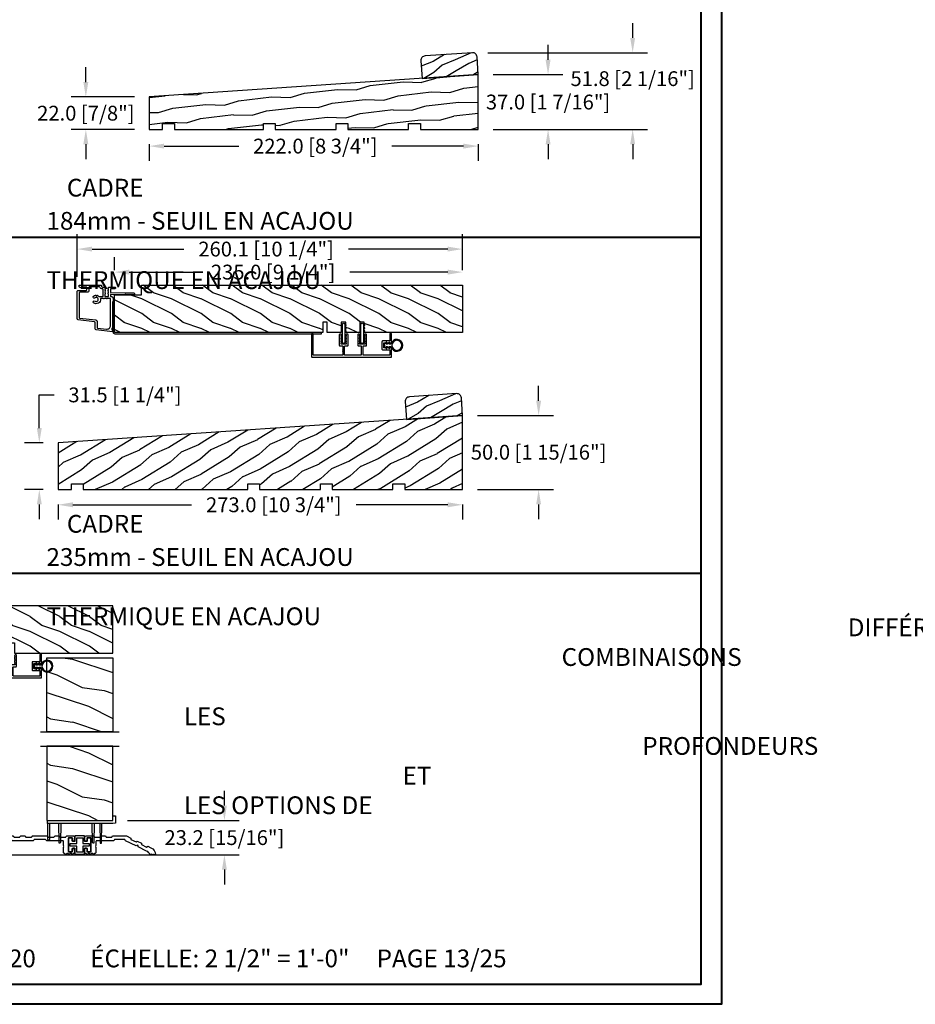
# Model space of a CAD drawing. Units: millimetres. Extents: x 986 to 32820, y -2000 to 1288.
# Drawn here: x 15737 to 16341, y -2000 to -1336 of the extents above; entities that cross this region are included whole.
import ezdxf

# ---------------------------------------------------------------- set-up
doc = ezdxf.new("R2010")
doc.units = ezdxf.units.MM
doc.header["$MEASUREMENT"] = 0
doc.header["$PDMODE"] = 3
doc.linetypes.add('HIDDEN', pattern=[0.375, 0.25, -0.125])
for name, color, linetype in [('BOIS', 4, 'Continuous'), ('Dimensions-Cotes', 7, 'Continuous'), ('HATCH', 1, 'Continuous'), ('Text French-Texte Français', 7, 'Continuous')]:
    doc.layers.add(name, color=color, linetype=linetype)
doc.styles.add('Century-10', font='GOTHIC.TTF', dxfattribs={"height": 10})
doc.styles.add('Century-12', font='GOTHIC.TTF', dxfattribs={"height": 12})
doc.styles.get("Standard").update_dxf_attribs({"font": 'arial.ttf', "height": 40})
doc.linetypes.add('Amzigzag', pattern='A,0.0001,[136,genltshp.shx,S=0.04,R=0,X=0,Y=0],-11', length=11.0001)
doc.dimstyles.new('1-1', dxfattribs={"dimtxt": 10, "dimasz": 10, "dimexe": 10, "dimexo": 10, "dimgap": 10, "dimtad": 0, "dimtih": 1, "dimtoh": 1, "dimdec": 1, "dimzin": 0, "dimdsep": 46, "dimtxsty": 'Century-10', "dimcen": 0, "dimadec": 1, "dimazin": 0, "dimtfac": 1, "dimtdec": 1, "dimtofl": 0, "dimtmove": 0, "dimatfit": 3, "dimfxl": 0, "dimtolj": 1, "dimtzin": 0, "dimarcsym": 0})

# ---------------------------------------------------------------- blocks, each defined once
blk = doc.blocks.new('PB-041')
h = blk.add_hatch()
h.set_pattern_fill('WOOD1', color=1, scale=20, angle=160, style=0, pattern_type=2)
h.set_pattern_definition([(16.8699, (-875.4577, -106.8002), (-70.062362, -17.0665), [10, -90]), (6.5651, (-884.682, -97.058), (25.63425, 11.95348), [22.3607, -22.3607]), (358.4349, (-881.262, -87.661), (44.428105, 5.113014), [12.6491, -50.59644])])
h.paths.add_polyline_path([(-222, 0), (-213, 0), (-213, 4), (-205, 4), (-205, 0), (-145, 0), (-145, 4), (-137, 4), (-137, 0), (-96, 0), (-96, 4), (-88, 4), (-88, 0), (-47, 0), (-47, 4), (-39, 4), (-39, 0), (0, 0), (0, 37), (-222, 21.97)])
at = {"color": 4}
blk.add_lwpolyline([(-222, 0), (-213, 0), (-213, 4), (-205, 4), (-205, 0), (-145, 0), (-145, 4), (-137, 4), (-137, 0), (-96, 0), (-96, 4), (-88, 4), (-88, 0), (-47, 0), (-47, 4), (-39, 4), (-39, 0), (0, 0), (0, 37), (-222, 21.97)], close=True, dxfattribs=at)
blk = doc.blocks.new('PB-176')
h = blk.add_hatch()
h.set_pattern_fill('WOOD1', color=1, scale=20, angle=5, pattern_type=2)
h.set_pattern_definition([(221.8699, (-854.8733, -57.1214), (56.28545, 45.077135), [10, -90]), (211.5651, (-842.396, -62.053), (-18.18076, -21.66703), [22.3607, -22.3607]), (203.4349, (-841.5245, -72.0146), (-38.104685, -23.410093), [12.6491, -50.59644])])
h.paths.add_polyline_path([(-273, 31.52), (-273, 0), (-264, 0), (-264, 4), (-256, 4), (-256, 0), (-145, 0), (-145, 4), (-137, 4), (-137, 0), (-96, 0), (-96, 4), (-88, 4), (-88, 0), (-47, 0), (-47, 4), (-39, 4), (-39, 0), (0, 0), (0, 13), (0, 50)])
at = {"color": 4}
blk.add_lwpolyline([(-137, 0), (-96, 0), (-96, 4), (-88, 4), (-88, 0), (-47, 0), (-47, 4), (-39, 4), (-39, 0), (0, 0), (0, 13), (0, 50), (-273, 31.52), (-273, 0), (-273, 0), (-264, 0), (-264, 4), (-256, 4), (-256, 0), (-145, 0), (-145, 4), (-137, 4)], close=True, dxfattribs=at)
blk = doc.blocks.new('PA-055')
at = {"color": 2}
blk.add_lwpolyline([(0, 3.64, 0.414214), (-0.51, 4.14), (-1.29, 4.14, 0.414214), (-1.8, 3.64), (-1.8, 2.07, -0.414214), (-2.05, 1.83), (-4.12, 1.83, -0.414214), (-4.36, 2.07), (-4.36, 10.49, -0.414214), (-4.12, 10.74), (-2.05, 10.74, -0.414214), (-1.8, 10.49), (-1.8, 8.93, 0.414214), (-1.29, 8.42), (-0.51, 8.42, 0.414214), (0, 8.93), (0, 12.28), (6.4, 12.28), (6.4, 8.93, 0.414214), (6.91, 8.42), (7.69, 8.42, 0.414214), (8.2, 8.93), (8.2, 10.49, -0.414214), (8.45, 10.74), (10.52, 10.74, -0.414214), (10.76, 10.49), (10.76, 2.07, -0.414214), (10.52, 1.83), (8.45, 1.83, -0.414214), (8.2, 2.07), (8.2, 3.64, 0.414214), (7.69, 4.14), (6.91, 4.14, 0.414214), (6.4, 3.64), (6.4, 0), (0, 0)], format="xyb", close=True, dxfattribs=at)
blk.add_lwpolyline([(1.21, 7.21), (-3.15, 7.21), (-3.15, 5.35), (1.21, 5.35), (1.21, 1.21), (5.19, 1.21), (5.19, 5.35), (9.55, 5.35), (9.55, 7.21), (5.19, 7.21), (5.19, 11.07), (1.21, 11.07)], close=True, dxfattribs=at)
blk = doc.blocks.new('PB-081')
at = {"color": 181}
blk.add_lwpolyline([(1.03, 2.78, -0.414214), (1.28, 2.53), (1.28, 0.97, 0.414214), (1.78, 0.47), (3.83, 0.47, 0.414214), (4.34, 0.97), (4.34, 9.33, 0.414214), (3.83, 9.84), (1.78, 9.84, 0.414214), (1.28, 9.33), (1.28, 7.78, -0.414214), (1.03, 7.53), (0.25, 7.53, -0.414214), (0, 7.78), (0, 10.34, -0.414214), (0.78, 11.12), (5.95, 11.12), (6.42, 10.31), (10.23, 10.31), (10.7, 11.12), (13.89, 11.12), (14.35, 10.31), (18.17, 10.31), (18.64, 11.12), (28.16, 11.12), (31.02, 9.72), (31.09, 8.79), (34.52, 7.11), (35.3, 7.64), (38.16, 6.24), (38.23, 5.31), (41.66, 3.63), (42.43, 4.16), (44.6, 3.1, -0.259486), (47.68, -1.32, -0.705511), (47.26, -1.53), (46.83, -1.1), (46.33, -1.6), (45.83, -1.1), (45.33, -1.6), (44.83, -1.1), (44.4, -1.53, -0.531787), (43.99, -1.45, 0.180892), (41.7, 0.97), (35.96, 3.77), (35.9, 4.71), (35.49, 4.91), (34.7, 4.38), (27.41, 7.94), (26.94, 8.75), (20.01, 8.75), (19.54, 7.94), (8.02, 7.94, 0.414214), (7.52, 7.44), (7.52, 4.57), (7.27, 4.32), (7.52, 4.07), (7.27, 3.82), (7.52, 3.57), (7.52, -0.03, -0.414214), (6.74, -0.81), (6.55, -0.81), (6.16, -1.47, -0.57735), (5.73, -1.47), (5.35, -0.81), (4.37, -0.81), (3.98, -1.47, -0.57735), (3.55, -1.47), (3.16, -0.81), (2.18, -0.81), (1.8, -1.47, -0.57735), (1.37, -1.47), (0.98, -0.81), (0.78, -0.81, -0.414214), (0, -0.03), (0, 2.53, -0.414214), (0.25, 2.78)], format="xyb", close=True, dxfattribs=at)
blk = doc.blocks.new('PB-099')
at = {"layer": 'BOIS'}
blk.add_lwpolyline([(-3, 12), (-3, 0), (35, 0), (35, 12, 0.414214), (32, 15), (0, 15, 0.414214)], format="xyb", close=True, dxfattribs=at)
at = {"layer": 'HATCH', "linetype": 'Continuous'}
for p, q in [((13.2, 15), (5.18, 10.99)), ((31.2, 15), (20.18, 10.99)), ((5.18, 10.99), (-3, 8.26)), ((11.18, 7.99), (5.18, 3.49)), ((20.18, 10.99), (11.18, 7.99)), ((29.18, 7.99), (20.18, 3.49)), ((35, 9.93), (29.18, 7.99)), ((5.18, 3.49), (-1.8, 0)), ((20.18, 3.49), (13.2, 0)), ((35, 1.9), (31.2, 0))]:
    blk.add_line(p, q, dxfattribs=at)
blk = doc.blocks.new('*D1077')
at = {"layer": 'Defpoints', "color": 0, "transparency": 16777216}
for p in [(16046.05, -1372.72), (16046.05, -1409.72), (16093.14, -1409.72)]:
    blk.add_point(p, dxfattribs=at)
at = {"layer": 'Dimensions-Cotes', "color": 0, "lineweight": -2, "transparency": 16777216}
for p, q in [((16093.14, -1362.72), (16093.14, -1352.72)), ((16056.05, -1372.72), (16103.14, -1372.72)), ((16056.05, -1409.72), (16103.14, -1409.72)), ((16093.14, -1419.72), (16093.14, -1429.72))]:
    blk.add_line(p, q, dxfattribs=at)
at = {"layer": 'Dimensions-Cotes', "color": 0, "transparency": 16777216}
for points in [[(16091.47, -1362.72), (16094.81, -1362.72), (16093.14, -1372.72)], [(16091.47, -1419.72), (16094.81, -1419.72), (16093.14, -1409.72)]]:
    blk.add_solid(points, dxfattribs=at)
at = {"layer": 'Dimensions-Cotes', "color": 0, "transparency": 16777216, "insert": (16093.14, -1391.22), "char_height": 10, "attachment_point": 5, "style": 'Century-10'}
blk.add_mtext('\\A1;37.0 [1 7/16"]', dxfattribs=at)
blk = doc.blocks.new('*D1078')
at = {"layer": 'Defpoints', "color": 0, "transparency": 16777216}
for p in [(16042.52, -1357.93), (16150.23, -1357.93), (16046.05, -1409.72)]:
    blk.add_point(p, dxfattribs=at)
at = {"layer": 'Dimensions-Cotes', "color": 0, "lineweight": -2, "transparency": 16777216}
for p, q in [((16150.23, -1347.93), (16150.23, -1337.93)), ((16052.52, -1357.93), (16160.23, -1357.93)), ((16056.05, -1409.72), (16160.23, -1409.72)), ((16150.23, -1419.72), (16150.23, -1429.72))]:
    blk.add_line(p, q, dxfattribs=at)
at = {"layer": 'Dimensions-Cotes', "color": 0, "transparency": 16777216}
for points in [[(16148.56, -1347.93), (16151.9, -1347.93), (16150.23, -1357.93)], [(16148.56, -1419.72), (16151.9, -1419.72), (16150.23, -1409.72)]]:
    blk.add_solid(points, dxfattribs=at)
at = {"layer": 'Dimensions-Cotes', "color": 0, "transparency": 16777216, "insert": (16150.23, -1375.43), "char_height": 10, "attachment_point": 5, "style": 'Century-10'}
blk.add_mtext('\\A1;51.8 [2 1/16"]', dxfattribs=at)
blk = doc.blocks.new('*D1079')
at = {"layer": 'Defpoints', "color": 0, "transparency": 16777216}
for p in [(15824.05, -1409.72), (16046.05, -1409.72), (16046.05, -1420.94)]:
    blk.add_point(p, dxfattribs=at)
at = {"layer": 'Dimensions-Cotes', "color": 0, "lineweight": -2, "transparency": 16777216}
for p, q in [((15824.05, -1419.72), (15824.05, -1430.94)), ((15834.05, -1420.94), (15884.42, -1420.94)), ((16036.05, -1420.94), (15987.77, -1420.94)), ((16046.05, -1419.72), (16046.05, -1430.94))]:
    blk.add_line(p, q, dxfattribs=at)
at = {"layer": 'Dimensions-Cotes', "color": 0, "transparency": 16777216}
for points in [[(15834.05, -1419.27), (15834.05, -1422.61), (15824.05, -1420.94)], [(16036.05, -1419.27), (16036.05, -1422.61), (16046.05, -1420.94)]]:
    blk.add_solid(points, dxfattribs=at)
at = {"layer": 'Dimensions-Cotes', "color": 0, "transparency": 16777216, "insert": (15936.09, -1420.94), "char_height": 10, "attachment_point": 5, "style": 'Century-10'}
blk.add_mtext('\\A1;222.0 [8 3/4"]', dxfattribs=at)
blk = doc.blocks.new('*D1080')
at = {"layer": 'Defpoints', "color": 0, "transparency": 16777216}
for p in [(15824.05, -1387.75), (15781.22, -1409.72), (15824.05, -1409.72)]:
    blk.add_point(p, dxfattribs=at)
at = {"layer": 'Dimensions-Cotes', "color": 0, "lineweight": -2, "transparency": 16777216}
for p, q in [((15781.22, -1377.75), (15781.22, -1367.75)), ((15814.05, -1387.75), (15771.22, -1387.75)), ((15814.05, -1409.72), (15771.22, -1409.72)), ((15781.22, -1419.72), (15781.22, -1429.72))]:
    blk.add_line(p, q, dxfattribs=at)
at = {"layer": 'Dimensions-Cotes', "color": 0, "transparency": 16777216}
for points in [[(15779.55, -1377.75), (15782.88, -1377.75), (15781.22, -1387.75)], [(15779.55, -1419.72), (15782.88, -1419.72), (15781.22, -1409.72)]]:
    blk.add_solid(points, dxfattribs=at)
at = {"layer": 'Dimensions-Cotes', "color": 0, "transparency": 16777216, "insert": (15781.22, -1398.74), "char_height": 10, "attachment_point": 5, "style": 'Century-10'}
blk.add_mtext('\\A1;22.0 [7/8"]', dxfattribs=at)
blk = doc.blocks.new('*D1108')
at = {"layer": 'Defpoints', "color": 0, "transparency": 16777216}
for p in [(16035.47, -1602.73), (16035.47, -1652.73), (16086.76, -1652.73)]:
    blk.add_point(p, dxfattribs=at)
at = {"layer": 'Dimensions-Cotes', "color": 0, "lineweight": -2, "transparency": 16777216}
for p, q in [((16086.76, -1592.73), (16086.76, -1582.73)), ((16045.47, -1602.73), (16096.76, -1602.73)), ((16045.47, -1652.73), (16096.76, -1652.73)), ((16086.76, -1662.73), (16086.76, -1672.73))]:
    blk.add_line(p, q, dxfattribs=at)
at = {"layer": 'Dimensions-Cotes', "color": 0, "transparency": 16777216}
for points in [[(16085.1, -1592.73), (16088.43, -1592.73), (16086.76, -1602.73)], [(16085.1, -1662.73), (16088.43, -1662.73), (16086.76, -1652.73)]]:
    blk.add_solid(points, dxfattribs=at)
at = {"layer": 'Dimensions-Cotes', "color": 0, "transparency": 16777216, "insert": (16086.76, -1627.49), "char_height": 10, "attachment_point": 5, "style": 'Century-10'}
blk.add_mtext('\\A1;50.0 [1 15/16"]', dxfattribs=at)
blk = doc.blocks.new('*D1109')
at = {"layer": 'Defpoints', "color": 0, "transparency": 16777216}
for p in [(15762.47, -1652.73), (16035.47, -1652.73), (16035.47, -1662.95)]:
    blk.add_point(p, dxfattribs=at)
at = {"layer": 'Dimensions-Cotes', "color": 0, "lineweight": -2, "transparency": 16777216}
for p, q in [((15762.47, -1662.73), (15762.47, -1672.95)), ((15772.47, -1662.95), (15852.52, -1662.95)), ((16025.47, -1662.95), (15963.59, -1662.95)), ((16035.47, -1662.73), (16035.47, -1672.95))]:
    blk.add_line(p, q, dxfattribs=at)
at = {"layer": 'Dimensions-Cotes', "color": 0, "transparency": 16777216}
for points in [[(15772.47, -1661.28), (15772.47, -1664.62), (15762.47, -1662.95)], [(16025.47, -1661.28), (16025.47, -1664.62), (16035.47, -1662.95)]]:
    blk.add_solid(points, dxfattribs=at)
at = {"layer": 'Dimensions-Cotes', "color": 0, "transparency": 16777216, "insert": (15908.06, -1662.95), "char_height": 10, "attachment_point": 5, "style": 'Century-10'}
blk.add_mtext('\\A1;273.0 [10 3/4"]', dxfattribs=at)
blk = doc.blocks.new('*D1110')
at = {"layer": 'Defpoints', "color": 0, "transparency": 16777216}
for p in [(15762.47, -1621.21), (15749.82, -1652.73), (15762.47, -1652.73)]:
    blk.add_point(p, dxfattribs=at)
at = {"layer": 'Dimensions-Cotes', "color": 0, "lineweight": -2, "transparency": 16777216}
for p, q in [((15749.82, -1611.21), (15749.82, -1588.81)), ((15749.82, -1588.81), (15759.82, -1588.81)), ((15752.47, -1621.21), (15739.82, -1621.21)), ((15752.47, -1652.73), (15739.82, -1652.73)), ((15749.82, -1662.73), (15749.82, -1672.73))]:
    blk.add_line(p, q, dxfattribs=at)
at = {"layer": 'Dimensions-Cotes', "color": 0, "transparency": 16777216}
for points in [[(15748.16, -1611.21), (15751.49, -1611.21), (15749.82, -1621.21)], [(15748.16, -1662.73), (15751.49, -1662.73), (15749.82, -1652.73)]]:
    blk.add_solid(points, dxfattribs=at)
at = {"layer": 'Dimensions-Cotes', "color": 0, "transparency": 16777216, "insert": (15807.6, -1588.81), "char_height": 10, "attachment_point": 5, "style": 'Century-10'}
blk.add_mtext('\\A1;31.5 [1 1/4"]', dxfattribs=at)
blk = doc.blocks.new('*D1111')
at = {"layer": 'Defpoints', "color": 0, "transparency": 16777216}
for p in [(15800.47, -1505.96), (15800.47, -1514.73), (16035.47, -1514.73)]:
    blk.add_point(p, dxfattribs=at)
at = {"layer": 'Dimensions-Cotes', "color": 0, "lineweight": -2, "transparency": 16777216}
for p, q in [((15800.47, -1504.73), (15800.47, -1495.96)), ((16035.47, -1504.73), (16035.47, -1495.96)), ((15810.47, -1505.96), (15855.92, -1505.96)), ((16025.47, -1505.96), (15959.27, -1505.96))]:
    blk.add_line(p, q, dxfattribs=at)
at = {"layer": 'Dimensions-Cotes', "color": 0, "transparency": 16777216}
for points in [[(15810.47, -1504.29), (15810.47, -1507.63), (15800.47, -1505.96)], [(16025.47, -1504.29), (16025.47, -1507.63), (16035.47, -1505.96)]]:
    blk.add_solid(points, dxfattribs=at)
at = {"layer": 'Dimensions-Cotes', "color": 0, "transparency": 16777216, "insert": (15907.59, -1505.96), "char_height": 10, "attachment_point": 5, "style": 'Century-10'}
blk.add_mtext('\\A1;235.0 [9 1/4"]', dxfattribs=at)
blk = doc.blocks.new('*D1113')
at = {"layer": 'Defpoints', "color": 0, "transparency": 16777216}
for p in [(15799.34, -1875.91), (15874.73, -1875.91), (15690.92, -1899.12)]:
    blk.add_point(p, dxfattribs=at)
at = {"layer": 'Dimensions-Cotes', "color": 0, "lineweight": -2, "transparency": 16777216}
for p, q in [((15874.73, -1865.91), (15874.73, -1855.91)), ((15809.34, -1875.91), (15884.73, -1875.91)), ((15700.92, -1899.12), (15884.73, -1899.12)), ((15874.73, -1909.12), (15874.73, -1919.12))]:
    blk.add_line(p, q, dxfattribs=at)
at = {"layer": 'Dimensions-Cotes', "color": 0, "transparency": 16777216}
for points in [[(15873.07, -1865.91), (15876.4, -1865.91), (15874.73, -1875.91)], [(15873.07, -1909.12), (15876.4, -1909.12), (15874.73, -1899.12)]]:
    blk.add_solid(points, dxfattribs=at)
at = {"layer": 'Dimensions-Cotes', "color": 0, "transparency": 16777216, "insert": (15874.73, -1887.52), "char_height": 10, "attachment_point": 5, "style": 'Century-10'}
blk.add_mtext('\\A1;23.2 [15/16"]', dxfattribs=at)
blk = doc.blocks.new('PB-173-A')
h = blk.add_hatch()
h.set_pattern_fill('WOOD1', color=1, scale=20, style=0, pattern_type=2)
h.set_pattern_definition([(216.8699, (7, 20), (60, 40), [10, -90]), (206.565, (19, 14), (-19.99998, -20.00003), [22.3607, -22.3607]), (198.435, (19, 4), (-40.00001, -19.99997), [12.6491, -50.5964])])
h.paths.add_polyline_path([(-216.7, -32), (0, -32), (0, 0), (-66.34, 0), (-66.34, -7), (-69.34, -7), (-69.34, 0), (-78.84, 0), (-78.84, -7), (-81.84, -7), (-81.84, 0), (-91.34, 0), (-91.34, -7), (-94.34, -7), (-94.34, 0), (-235, 0), (-235, -25.4), (-216.7, -25.4)])
at = {"color": 4}
blk.add_lwpolyline([(-216.7, -32), (0, -32), (0, 0), (-66.34, 0), (-66.34, -7), (-69.34, -7), (-69.34, 0), (-78.84, 0), (-78.84, -7), (-81.84, -7), (-81.84, 0), (-91.34, 0), (-91.34, -7), (-94.34, -7), (-94.34, 0), (-235, 0), (-235, -25.4), (-216.7, -25.4)], close=True, dxfattribs=at)
blk = doc.blocks.new('D-007')
at = {"color": 181}
for points in [[(0.18, -12, -0.84045), (-0.04, -12.74), (-11.13, -11.38, -0.378866), (-11.7, -10.73), (-11.7, -6.52, 0.384203), (-12.24, -5.93), (-23.13, -4.64, -0.384203), (-23.85, -3.85), (-23.85, 14.43, -0.414214), (-23.05, 15.23), (-17.88, 15.23, 0.414214), (-17.28, 15.83), (-17.28, 16.99, 0.344238), (-17.66, 17.47), (-20.87, 17.48, 0.3902), (-21.17, 17.2, -0.505766), (-21.45, 17.03), (-22.27, 17.37, -0.305321), (-22.58, 17.83), (-22.58, 18.28, -0.414214), (-22.08, 18.78), (-11.48, 18.78, -0.198912), (-11.31, 18.7), (-11.13, 18.53, 0.414214), (-10.85, 18.53), (-10.68, 18.7, -0.198912), (-10.5, 18.78), (-7.75, 18.78, -0.414214), (-7.45, 18.48), (-7.45, 17.82, 0.170626), (-7.42, 17.73, 0.240371), (-6.85, 17.48), (-5.45, 17.48, -0.414214), (-5.15, 17.18), (-5.15, 16.76, 0.117306), (-5.13, 16.69), (-4.91, 16.25, -0.403953), (-5, 15.99, 0.220674), (-5.15, 15.79, 0.168278), (-5.13, 15.69), (-4.91, 15.25, -0.403953), (-5, 14.99, 0.220674), (-5.15, 14.79, 0.168278), (-5.13, 14.69), (-4.91, 14.25, -0.403953), (-5, 13.99, 0.220674), (-5.15, 13.79, 0.168278), (-5.13, 13.69), (-4.91, 13.25, -0.403953), (-5, 12.99, 0.273678), (-5.15, 12.73), (-5.15, 11.38, 0.414214), (-4.85, 11.08), (-3.05, 11.08, 0.414214), (-2.75, 11.38), (-2.75, 12.73, 0.273678), (-2.91, 12.99, -0.403953), (-2.99, 13.25), (-2.77, 13.69, 0.168278), (-2.76, 13.79, 0.220674), (-2.91, 13.99, -0.403953), (-2.99, 14.25), (-2.77, 14.69, 0.168278), (-2.76, 14.79, 0.220674), (-2.91, 14.99, -0.403953), (-2.99, 15.25), (-2.77, 15.69, 0.168278), (-2.76, 15.79, 0.220674), (-2.91, 15.99, -0.403953), (-2.99, 16.25), (-2.77, 16.69, 0.117306), (-2.75, 16.76), (-2.75, 17.18, -0.414214), (-2.45, 17.48), (1.35, 17.48, -0.414214), (1.95, 16.88), (1.95, 16.81, -0.414214), (1.35, 16.21), (-1.18, 16.21, 0.414214), (-1.48, 15.91), (-1.48, 14.09, 0.409111), (-1.19, 13.79), (8.28, 13.62, -0.198912), (8.46, 13.55), (8.62, 13.38, 0.414214), (8.9, 13.37), (9.08, 13.54, -0.198912), (9.25, 13.61), (14.2, 13.52, -0.414214), (14.79, 12.91), (14.79, 12.84, -0.414214), (14.18, 12.25), (-1.18, 12.52, 0.414214), (-1.48, 12.22), (-1.48, 11.68, 0.414214), (-0.88, 11.08), (-0.6, 11.08, -0.341999), (-0.02, 10.63, 0.341999), (0.17, 10.48), (0.4, 10.48), (0.4, 7.48), (0.2, 7.48, 0.414214), (0, 7.28), (0, -9.74, -0.210042), (-0.1, -9.96, 0.524065)], [(-10.18, -10.18), (-4.1, -10.93, 0.450467), (-1.3, -8.45), (-1.3, 9.21, 0.414214), (-1.9, 9.81), (-3.5, 9.81, 0.341999), (-3.69, 9.66, -0.774597), (-4.08, 9.66, 0.341999), (-4.27, 9.81), (-5.5, 9.81, 0.341999), (-5.69, 9.66, -0.774597), (-6.08, 9.66, 0.341999), (-6.27, 9.81), (-7.87, 9.81, 0.454272), (-8.17, 9.47, -0.674109), (-12.76, 6.85, -1), (-11.83, 8.03, 2.060023), (-11.83, 10.15, -1), (-12.76, 11.33, -0.124116), (-11.48, 11.89, -0.244295), (-11.26, 11.82), (-11.14, 11.69, 0.414214), (-10.85, 11.69), (-10.72, 11.82, -0.244295), (-10.5, 11.89, -0.148245), (-9.03, 11.15, 0.192761), (-8.85, 11.08), (-6.72, 11.08, 0.414214), (-6.42, 11.38), (-6.42, 15.91, 0.435632), (-6.74, 16.21, -0.311175), (-8.66, 17.33, 0.291386), (-8.93, 17.51), (-15.71, 17.51, 0.414214), (-16.01, 17.21), (-16.01, 14.96, -0.414214), (-17.01, 13.96), (-21.98, 13.96, 0.414214), (-22.58, 13.36), (-22.58, -3.13, 0.390067), (-22.31, -3.43), (-11.28, -4.75, -0.379786), (-10.4, -5.74), (-10.4, -9.93, 0.378866)]]:
    blk.add_lwpolyline(points, format="xyb", close=True, dxfattribs=at)
blk = doc.blocks.new('PB-181')
at = {"color": 181}
blk.add_lwpolyline([(139.51, 0.81), (0, 0.81, -0.414214), (-0.34, 1.15), (-0.34, 23.67), (-1.15, 23.67), (-1.15, 1.15, 0.414214), (0, 0), (139.51, 0)], format="xyb", close=True, dxfattribs=at)
blk = doc.blocks.new('D-072')
for points in [[(-0.71, 5.74, 1), (-0.54, 5.28), (0, 5.47), (0, 6)], [(-0.71, 3.74, 1), (-0.54, 3.28), (0, 3.47), (0, 4)], [(-0.71, 1.74, 1), (-0.54, 1.28), (0, 1.47), (0, 2)], [(2.41, 5.74, -1), (2.24, 5.28), (1.7, 5.47), (1.7, 6)], [(2.41, 3.74, -1), (2.24, 3.28), (1.7, 3.47), (1.7, 4)], [(2.41, 1.74, -1), (2.24, 1.28), (1.7, 1.47), (1.7, 2)], [(-0.71, -1.74, -1), (-0.54, -1.28), (0, -1.47), (0, -2)], [(-0.71, -3.74, -1), (-0.54, -3.28), (0, -3.47), (0, -4)], [(-0.71, -5.74, -1), (-0.54, -5.28), (0, -5.47), (0, -6)], [(2.41, -1.74, 1), (2.24, -1.28), (1.7, -1.47), (1.7, -2)], [(2.41, -3.74, 1), (2.24, -3.28), (1.7, -3.47), (1.7, -4)], [(2.41, -5.74, 1), (2.24, -5.28), (1.7, -5.47), (1.7, -6)]]:
    blk.add_hatch(color=2).paths.add_polyline_path(points)
at = {"color": 2}
blk.add_lwpolyline([(1.7, -6, -1), (0, -6), (0, 6, -1), (1.7, 6)], format="xyb", close=True, dxfattribs=at)
for points in [[(0, 6), (-0.71, 5.74, 1), (-0.54, 5.28), (0, 5.47)], [(0, 4), (-0.71, 3.74, 1), (-0.54, 3.28), (0, 3.47)], [(0, 2), (-0.71, 1.74, 1), (-0.54, 1.28), (0, 1.47)], [(1.7, 5.47), (2.24, 5.28, 1), (2.41, 5.74), (1.7, 6)], [(1.7, 3.47), (2.24, 3.28, 1), (2.41, 3.74), (1.7, 4)], [(1.7, 1.47), (2.24, 1.28, 1), (2.41, 1.74), (1.7, 2)], [(0, -2), (-0.71, -1.74, -1), (-0.54, -1.28), (0, -1.47)], [(0, -4), (-0.71, -3.74, -1), (-0.54, -3.28), (0, -3.47)], [(0, -6), (-0.71, -5.74, -1), (-0.54, -5.28), (0, -5.47)], [(1.7, -1.47), (2.24, -1.28, -1), (2.41, -1.74), (1.7, -2)], [(1.7, -3.47), (2.24, -3.28, -1), (2.41, -3.74), (1.7, -4)], [(1.7, -5.47), (2.24, -5.28, -1), (2.41, -5.74), (1.7, -6)]]:
    blk.add_lwpolyline(points, format="xyb", dxfattribs=at)
blk = doc.blocks.new('PB-031')
at = {"color": 181}
blk.add_lwpolyline([(25.06, -6.26, 0.168278), (24.96, -6.27), (24.53, -6.49, -0.403953), (24.26, -6.41, 0.220674), (24.06, -6.26, 0.168278), (23.96, -6.27), (23.53, -6.49, -0.403953), (23.26, -6.41, 0.273678), (23, -6.25), (22.03, -6.25, 0.414214), (21.73, -6.55), (21.73, -9.45, 0.414214), (22.03, -9.75), (23, -9.75, 0.273678), (23.26, -9.6, -0.403953), (23.53, -9.51), (23.96, -9.73, 0.168278), (24.06, -9.75, 0.220674), (24.26, -9.6, -0.403953), (24.53, -9.51), (24.96, -9.73, 0.168278), (25.06, -9.75, 0.220674), (25.26, -9.6, -0.403953), (25.53, -9.51), (25.96, -9.73, 0.168278), (26.06, -9.75, 0.220674), (26.26, -9.6, -0.403953), (26.53, -9.51), (26.83, -9.67, -0.28315), (27, -9.94), (27, -15.7, -0.414214), (26.7, -16), (26.1, -16, -0.414214), (25.8, -15.7), (25.8, -11.25, 0.414214), (25.5, -10.95), (20.93, -10.95, -0.414214), (20.53, -10.55), (20.53, -5.45, -0.414214), (20.93, -5.05), (25.5, -5.05, 0.414214), (25.8, -4.75), (25.8, -1.6, 0.414197), (25.5, -1.3), (8.09, -1.3, 0.41423), (7.79, -1.6), (7.79, -7.3, 0.414214), (8.09, -7.6), (9.74, -7.6, -0.414214), (10.14, -8), (10.14, -15.2, -0.414214), (9.84, -15.5), (9.12, -15.5, -0.28315), (8.86, -15.33), (8.7, -15.03, -0.403953), (8.78, -14.76, 0.220674), (8.93, -14.56, 0.168278), (8.92, -14.46), (8.7, -14.03, -0.403953), (8.78, -13.76, 0.220674), (8.93, -13.56, 0.168278), (8.92, -13.46), (8.7, -13.03, -0.403953), (8.78, -12.76, 0.220674), (8.93, -12.56, 0.168278), (8.92, -12.46), (8.7, -12.03, -0.403953), (8.78, -11.76, 0.220674), (8.93, -11.56, 0.168278), (8.92, -11.46), (8.7, -11.03, -0.403953), (8.78, -10.76, 0.220674), (8.93, -10.56, 0.168278), (8.92, -10.46), (8.7, -10.03, -0.403953), (8.78, -9.76, 0.273678), (8.94, -9.5), (8.94, -9.1, 0.414214), (8.64, -8.8), (5.74, -8.8, 0.414214), (5.44, -9.1), (5.44, -9.5, 0.273678), (5.59, -9.76, -0.403953), (5.68, -10.03), (5.46, -10.46, 0.168278), (5.44, -10.56, 0.220674), (5.59, -10.76, -0.403953), (5.68, -11.03), (5.46, -11.46, 0.168278), (5.44, -11.56, 0.220674), (5.59, -11.76, -0.403953), (5.68, -12.03), (5.46, -12.46, 0.168278), (5.44, -12.56, 0.220674), (5.59, -12.76, -0.403953), (5.68, -13.03), (5.46, -13.46, 0.168278), (5.44, -13.56, 0.220674), (5.59, -13.76, -0.403953), (5.68, -14.03), (5.46, -14.46, 0.168278), (5.44, -14.56, 0.220674), (5.59, -14.76, -0.403953), (5.68, -15.03), (5.52, -15.33, -0.28315), (5.25, -15.5), (4.54, -15.5, -0.414214), (4.24, -15.2), (4.24, -8, -0.414214), (4.64, -7.6), (6.29, -7.6, 0.414214), (6.59, -7.3), (6.59, -1.6, 0.414226), (6.29, -1.3), (-4.41, -1.3, 0.414201), (-4.71, -1.6), (-4.71, -7.3, 0.414214), (-4.41, -7.6), (-2.76, -7.6, -0.414214), (-2.36, -8), (-2.36, -15.2, -0.414214), (-2.66, -15.5), (-3.37, -15.5, -0.28315), (-3.64, -15.34), (-3.8, -15.03, -0.403953), (-3.71, -14.76, 0.220674), (-3.56, -14.56, 0.168278), (-3.58, -14.46), (-3.8, -14.03, -0.403953), (-3.71, -13.76, 0.220674), (-3.56, -13.56, 0.168278), (-3.58, -13.46), (-3.8, -13.03, -0.403953), (-3.71, -12.76, 0.220674), (-3.56, -12.56, 0.168278), (-3.58, -12.46), (-3.8, -12.03, -0.403953), (-3.71, -11.76, 0.220674), (-3.56, -11.56, 0.168278), (-3.58, -11.46), (-3.8, -11.03, -0.403953), (-3.71, -10.76, 0.220674), (-3.56, -10.56, 0.168278), (-3.58, -10.46), (-3.8, -10.03, -0.403953), (-3.71, -9.76, 0.273678), (-3.56, -9.5), (-3.56, -9.1, 0.414214), (-3.86, -8.8), (-6.76, -8.8, 0.414214), (-7.06, -9.1), (-7.06, -9.5, 0.273678), (-6.9, -9.76, -0.403953), (-6.82, -10.03), (-7.04, -10.46, 0.168278), (-7.05, -10.56, 0.220674), (-6.9, -10.76, -0.403953), (-6.82, -11.03), (-7.04, -11.46, 0.168278), (-7.05, -11.56, 0.220674), (-6.9, -11.76, -0.403953), (-6.82, -12.03), (-7.04, -12.46, 0.168278), (-7.05, -12.56, 0.220674), (-6.9, -12.76, -0.403953), (-6.82, -13.03), (-7.04, -13.46, 0.168278), (-7.05, -13.56, 0.220674), (-6.9, -13.76, -0.403953), (-6.82, -14.03), (-7.04, -14.46, 0.168278), (-7.05, -14.56, 0.220674), (-6.9, -14.76, -0.403953), (-6.82, -15.03), (-6.97, -15.34, -0.28315), (-7.24, -15.5), (-7.96, -15.5, -0.414214), (-8.26, -15.2), (-8.26, -8, -0.414214), (-7.86, -7.6), (-6.21, -7.6, 0.414214), (-5.91, -7.3), (-5.91, -5.09, 0.341999), (-5.98, -5, -0.774597), (-5.98, -4.8, 0.341999), (-5.91, -4.71), (-5.91, -4.09, 0.341999), (-5.98, -4, -0.774597), (-5.98, -3.8, 0.341999), (-5.91, -3.71), (-5.91, -1.6, 0.414214), (-6.21, -1.3), (-25.5, -1.3, 0.414214), (-25.8, -1.6), (-25.8, -15.7, -0.414214), (-26.1, -16), (-26.7, -16, -0.414214), (-27, -15.7), (-27, -0.3, -0.414214), (-26.7, 0), (26.7, 0, -0.414214), (27, -0.3), (27, -6.07, -0.28315), (26.83, -6.34), (26.53, -6.49, -0.403953), (26.26, -6.41, 0.220674), (26.06, -6.26, 0.168278), (25.96, -6.27), (25.53, -6.49, -0.403953), (25.26, -6.41, 0.220674)], format="xyb", close=True, dxfattribs=at)
blk = doc.blocks.new('CF-026')
at = {"color": 30}
blk.add_lwpolyline([(-0.75, 9.33), (-1.96, 8.89, -0.810153), (-2.18, 9.25), (-0.75, 10.63), (-0.75, 11.33), (-1.96, 10.89, -0.810153), (-2.18, 11.25), (-0.75, 12.63), (-0.41, 12.63, 0.51148), (0.41, 12.63), (0.75, 12.63), (2.18, 11.25, -0.810153), (1.96, 10.89), (0.75, 11.33), (0.75, 10.63), (2.18, 9.25, -0.810153), (1.96, 8.89), (0.75, 9.33), (0.75, 7.93, -10.572078), (-0.75, 7.93)], format="xyb", close=True, dxfattribs=at)
blk.add_circle((0, 4), 3.4, dxfattribs=at)
blk = doc.blocks.new('*D1127')
at = {"layer": 'Defpoints', "color": 0, "transparency": 16777216}
for p in [(16035.47, -1490.43), (15775.41, -1519.07), (16035.47, -1514.73)]:
    blk.add_point(p, dxfattribs=at)
at = {"layer": 'Dimensions-Cotes', "color": 0, "lineweight": -2, "transparency": 16777216}
for p, q in [((15775.41, -1509.07), (15775.41, -1480.43)), ((16035.47, -1504.73), (16035.47, -1480.43)), ((15785.41, -1490.43), (15847.34, -1490.43)), ((16025.47, -1490.43), (15958.41, -1490.43))]:
    blk.add_line(p, q, dxfattribs=at)
at = {"layer": 'Dimensions-Cotes', "color": 0, "transparency": 16777216}
for points in [[(15785.41, -1488.76), (15785.41, -1492.1), (15775.41, -1490.43)], [(16025.47, -1488.76), (16025.47, -1492.1), (16035.47, -1490.43)]]:
    blk.add_solid(points, dxfattribs=at)
at = {"layer": 'Dimensions-Cotes', "color": 0, "transparency": 16777216, "insert": (15902.88, -1490.43), "char_height": 10, "attachment_point": 5, "style": 'Century-10'}
blk.add_mtext('\\A1;260.1 [10 1/4"]', dxfattribs=at)
blk = doc.blocks.new('PB-142-C')
at = {"color": 2, "ltscale": 0.01}
blk.add_lwpolyline([(0, 17.35), (0, 19.35), (44, 19.35), (44, 22.35), (45.9, 22.35), (45.9, 17.44), (45.9, 17.44), (44, 17.35), (44, 17.35)], close=True, dxfattribs=at)
for points in [[(1.44, 17.35), (1.33, 6.41, -1), (0.33, 6.41), (0.19, 17.35)], [(8.92, 17.35), (8.81, 4.41, -1), (7.81, 4.41), (7.67, 17.35)], [(31.45, 17.35), (31.35, 4.41, -1), (30.35, 4.41), (30.2, 17.35)], [(35.34, 17.35), (35.49, 4.41, 1), (36.49, 4.41), (36.59, 17.35)]]:
    blk.add_lwpolyline(points, format="xyb", dxfattribs=at)
blk = doc.blocks.new('PB-048-2')
h = blk.add_hatch()
h.set_pattern_fill('WOOD1', color=1, scale=20, style=0, pattern_type=2)
h.set_pattern_definition([(216.8699, (-8.35, -135.516), (60, 40), [10, -90]), (206.565, (3.65, -141.516), (-19.99998, -20.00003), [22.3607, -22.3607]), (198.435, (3.65, -151.516), (-40.00001, -19.99997), [12.6491, -50.5964])])
h.paths.add_polyline_path([(100.74, 32), (100.74, 25), (97.74, 25), (97.74, 32), (88.24, 32), (88.24, 25), (85.24, 25), (85.24, 32), (75.74, 32), (75.74, 25), (72.74, 25), (72.74, 32), (0, 32), (0, 6.6), (18.3, 6.6), (18.3, 0), (167, 0), (167, 32)])
at = {"color": 4}
blk.add_lwpolyline([(0, 6.6), (0, 32), (72.74, 32), (72.74, 25), (75.74, 25), (75.74, 32), (85.24, 32), (85.24, 25), (88.24, 25), (88.24, 32), (97.74, 32), (97.74, 25), (100.74, 25), (100.74, 32), (167, 32), (167, 0), (18.3, 0), (18.3, 6.6)], close=True, dxfattribs=at)
blk = doc.blocks.new('PB-116')
at = {"color": 181}
blk.add_lwpolyline([(-33.66, -5.42, 0.414214), (-33.91, -5.17), (-34.69, -5.17, 0.414214), (-34.94, -5.42), (-34.94, -7.97, 0.414214), (-34.16, -8.75), (-33.96, -8.75), (-33.58, -9.42, 0.57735), (-33.15, -9.42), (-32.76, -8.75), (-31.78, -8.75), (-31.4, -9.42, 0.57735), (-30.96, -9.42), (-30.58, -8.75), (-29.6, -8.75), (-29.21, -9.42, 0.57735), (-28.78, -9.42), (-28.4, -8.75), (-28.21, -8.75, 0.414214), (-27.42, -7.97), (-27.42, -4.37), (-27.68, -4.12), (-27.42, -3.87), (-27.68, -3.62), (-27.42, -3.37), (-27.42, -0.5, -0.414214), (-26.92, 0), (-16.17, 0, 0.267949), (-15.73, 0.25), (-15.41, 0.81), (-7.71, 0.81), (-7.39, 0.25, 0.267949), (-6.95, 0), (6.95, 0, 0.267949), (7.39, 0.25), (7.71, 0.81), (15.41, 0.81), (15.73, 0.25, 0.267949), (16.17, 0), (26.92, 0, -0.414214), (27.42, -0.5), (27.42, -3.37), (27.68, -3.62), (27.42, -3.87), (27.68, -4.12), (27.42, -4.37), (27.42, -7.97, 0.414214), (28.21, -8.75), (28.4, -8.75), (28.78, -9.42, 0.57735), (29.21, -9.42), (29.6, -8.75), (30.58, -8.75), (30.96, -9.42, 0.57735), (31.4, -9.42), (31.78, -8.75), (32.76, -8.75), (33.15, -9.42, 0.57735), (33.58, -9.42), (33.96, -8.75), (34.16, -8.75, 0.414214), (34.94, -7.97), (34.94, -5.42, 0.414214), (34.69, -5.17), (33.91, -5.17, 0.414214), (33.66, -5.42), (33.66, -6.97, -0.414214), (33.16, -7.47), (31.11, -7.47, -0.414214), (30.61, -6.97), (30.61, 1.39, -0.414214), (31.11, 1.89), (33.16, 1.89, -0.414214), (33.66, 1.39), (33.66, -0.16, 0.414214), (33.91, -0.41), (34.69, -0.41, 0.414214), (34.94, -0.16), (34.94, 2.39, 0.414214), (34.16, 3.17), (29.76, 3.17, 0.267949), (29.32, 2.92), (29.14, 2.61, -0.267949), (28.71, 2.36), (25.47, 2.36, -0.267949), (25.04, 2.61), (24.86, 2.92, 0.267949), (24.42, 3.17), (21.82, 3.17, 0.267949), (21.38, 2.92), (21.2, 2.61, -0.267949), (20.77, 2.36), (17.53, 2.36, -0.267949), (17.1, 2.61), (16.92, 2.92, 0.267949), (16.48, 3.17), (6.64, 3.17, 0.267949), (6.2, 2.92), (6.02, 2.61, -0.267949), (5.59, 2.36), (2.35, 2.36, -0.267949), (1.92, 2.61), (1.74, 2.92, 0.267949), (1.3, 3.17), (-1.3, 3.17, 0.267949), (-1.74, 2.92), (-1.92, 2.61, -0.267949), (-2.35, 2.36), (-5.59, 2.36, -0.267949), (-6.02, 2.61), (-6.2, 2.92, 0.267949), (-6.64, 3.17), (-16.48, 3.17, 0.267949), (-16.92, 2.92), (-17.1, 2.61, -0.267949), (-17.53, 2.36), (-20.77, 2.36, -0.267949), (-21.2, 2.61), (-21.38, 2.92, 0.267949), (-21.82, 3.17), (-24.42, 3.17, 0.267949), (-24.86, 2.92), (-25.04, 2.61, -0.267949), (-25.47, 2.36), (-28.71, 2.36, -0.267949), (-29.14, 2.61), (-29.32, 2.92, 0.267949), (-29.76, 3.17), (-34.16, 3.17, 0.414214), (-34.94, 2.39), (-34.94, -0.16, 0.414214), (-34.69, -0.41), (-33.91, -0.41, 0.414214), (-33.66, -0.16), (-33.66, 1.39, -0.414214), (-33.16, 1.89), (-31.11, 1.89, -0.414214), (-30.61, 1.39), (-30.61, -6.97, -0.414214), (-31.11, -7.47), (-33.16, -7.47, -0.414214), (-33.66, -6.97)], format="xyb", close=True, dxfattribs=at)

msp = doc.modelspace()

# ---------------------------------------------------------------- hatches: boundary and pattern name
h = msp.add_hatch()
h.set_pattern_fill('WOOD1', color=1, scale=30, angle=135, pattern_type=2)
h.set_pattern_definition([(351.8699, (15948.345, -17780.9905), (-106.066018, 21.213199), [15, -135]), (341.5651, (15941.981, -17761.899), (42.426417, 4.6e-05), [33.54102, -33.54102]), (333.4349, (15952.588, -17751.292), (63.6395857, -21.2132465), [18.97368, -75.89466])])
h.paths.add_polyline_path([(15754.84, -1816.16), (15799.34, -1816.16), (15799.34, -1766.16), (15754.84, -1766.16)])
h = msp.add_hatch()
h.set_pattern_fill('WOOD1', color=1, scale=30, angle=135, pattern_type=2)
h.set_pattern_definition([(351.8699, (15948.345, -17769.9044), (-106.066018, 21.213199), [15, -135]), (341.5651, (15941.981, -17750.813), (42.426417, 4.6e-05), [33.54102, -33.54102]), (333.4349, (15952.588, -17740.206), (63.6395857, -21.2132465), [18.97368, -75.89466])])
h.paths.add_polyline_path([(15754.84, -1875.91), (15799.34, -1875.91), (15799.34, -1825.91), (15754.84, -1825.91)])

# ---------------------------------------------------------------- linework, layer by layer
at = {"color": 41, "lineweight": 40}
for p, q in [((15237.27, -1482.32), (16196.48, -1482.32)), ((15237.27, -1709.14), (16196.48, -1709.14))]:
    msp.add_line(p, q, dxfattribs=at)
at = {"linetype": 'Amzigzag', "ltscale": 3}
for p, q in [((15750.52, -1816.16), (15803.67, -1816.16)), ((15750.52, -1825.91), (15803.67, -1825.91))]:
    msp.add_line(p, q, dxfattribs=at)
at = {"color": 163, "lineweight": 40}
msp.add_lwpolyline([(15223.66, -712.42), (16210.09, -712.42), (16210.09, -2000), (15223.66, -2000)], close=True, dxfattribs=at)
at = {"color": 41, "lineweight": 40}
msp.add_lwpolyline([(15237.27, -726.02), (15237.27, -1986.39), (16196.48, -1986.39), (16196.48, -726.02)], close=True, dxfattribs=at)
at = {"color": 4}
for points in [[(15799.34, -1766.16), (15799.34, -1816.16), (15754.84, -1816.16), (15754.84, -1766.16)], [(15799.34, -1875.91), (15799.34, -1825.91), (15754.84, -1825.91), (15754.84, -1875.91)]]:
    msp.add_lwpolyline(points, close=True, dxfattribs=at)

# ---------------------------------------------------------------- block references
at = {"rotation": 3.899999999999992}
for p in [(16011.13, -1375.1), (16000.55, -1605.11)]:
    msp.add_blockref('PB-099', p, dxfattribs=at)
for name, p in [('PB-041', (16046.05, -1409.72)), ('D-007', (15799.26, -1533.51)), ('PB-181', (15800.81, -1547.54)), ('D-072', (15954.37, -1547.23)), ('D-072', (15966.87, -1547.23)), ('PB-176', (16035.47, -1652.73)), ('PB-081', (15780.55, -1897.53))]:
    msp.add_blockref(name, p)
at = {"xscale": -1}
for name, p, rotation in [('PB-173-A', (16035.47, -1546.73), 180), ('PB-031', (15960.53, -1563.38), 180), ('CF-026', (15995.13, -1555.38), 90), ('PB-048-2', (15632.34, -1731.16), 180), ('PB-031', (15724.4, -1779.81), 180), ('CF-026', (15759, -1771.81), 90)]:
    msp.add_blockref(name, p, dxfattribs=dict(at, rotation=rotation))
at = {"linetype": 'HIDDEN'}
msp.add_blockref('PB-142-C', (15755.34, -1895.27), dxfattribs=at)
at = {"xscale": -1}
for name, p in [('PB-116', (15738.69, -1889.59)), ('PA-055', (15780.29, -1898.66))]:
    msp.add_blockref(name, p, dxfattribs=at)

# ---------------------------------------------------------------- texts
at = {"layer": 'Text French-Texte Français', "char_height": 12, "attachment_point": 1, "style": 'Century-12'}
for s, width, gutter_width, insert in [('\\pi41.11401;CADRE 184mm - SEUIL ANODISÉ + EXT. 2"\\P\\pi106.15548;BRIS THERMIQUE EN PVC', 403.2994, 50, (15275.05, -1442.99)), ('\\pi63.79654;CADRE 184mm - SEUIL EN ACAJOU\\P\\pi88.12285;BRIS THERMIQUE EN ACAJOU', 403.2994, 50, (15754.66, -1445.37)), ('\\pi41.11401;CADRE 235mm - SEUIL ANODISÉ + EXT. 3"\\P\\pi106.15548;BRIS THERMIQUE EN PVC', 403.2994, 50, (15275.05, -1669.81)), ('\\pi63.79654;CADRE 235mm - SEUIL EN ACAJOU\\P\\pi88.12285;BRIS THERMIQUE EN ACAJOU', 403.2994, 50, (15754.66, -1672.2)), ('\\pi37.33548;DIFFÉRENTES \\P\\pi21.24438;COMBINAISONS\\P\\pi44.57545;SELON LES \\P\\pi25.78007;PROFONDEURS\\P\\pi12.29945;ET LES OPTIONS DE \\P\\pi56.69782;CADRE', 169.3494, 60, (15847.34, -1739.67)), ('\\pi126.79042;HANDICAPPED SILL', 403.2994, 50, (15512.82, -1910.67))]:
    msp.add_mtext_dynamic_manual_height_columns(s, width=width, gutter_width=gutter_width, heights=[0], dxfattribs=dict(at, insert=insert))
at = {"layer": 'Text French-Texte Français', "insert": (15867.71, -1969.04), "char_height": 12, "width": 1245.7525, "attachment_point": 5}
msp.add_mtext('{\\fCentury Gothic|b0|i0|c0|p34;JUIN 2020^I^I        ÉCHELLE: 2 1/2" = 1\'-0"^I^I^I  PAGE 13/25}', dxfattribs=at)

# ---------------------------------------------------------------- dimensions: what is measured, and where the dimension line sits
at = {"layer": 'Dimensions-Cotes'}
for base, p1, p2, picture, middle in [((16150.23, -1357.93), (16046.05, -1409.72), (16042.52, -1357.93), '*D1078', (16150.23, -1375.43)), ((16093.14, -1409.72), (16046.05, -1372.72), (16046.05, -1409.72), '*D1077', (16093.14, -1391.22)), ((15781.22, -1409.72), (15824.05, -1387.75), (15824.05, -1409.72), '*D1080', (15781.22, -1398.74)), ((15749.82, -1652.73), (15762.47, -1621.21), (15762.47, -1652.73), '*D1110', (15807.6, -1588.81)), ((16086.76, -1652.73), (16035.47, -1602.73), (16035.47, -1652.73), '*D1108', (16086.76, -1627.49)), ((15874.73, -1875.91), (15690.92, -1899.12), (15799.34, -1875.91), '*D1113', (15874.73, -1887.52))]:
    dim = msp.add_linear_dim(base=base, p1=p1, p2=p2, angle=90, dimstyle='1-1', dxfattribs=at)
    dim.commit()
    dim.dimension.update_dxf_attribs({"geometry": picture, "text_midpoint": middle, "dimtype": 160})
for base, p1, p2, picture, middle in [((16046.05, -1420.94), (15824.05, -1409.72), (16046.05, -1409.72), '*D1079', (15936.09, -1420.94)), ((16035.47, -1490.43), (15775.41, -1519.07), (16035.47, -1514.73), '*D1127', (15902.88, -1490.43)), ((15800.47, -1505.96), (16035.47, -1514.73), (15800.47, -1514.73), '*D1111', (15907.59, -1505.96)), ((16035.47, -1662.95), (15762.47, -1652.73), (16035.47, -1652.73), '*D1109', (15908.06, -1662.95))]:
    dim = msp.add_linear_dim(base=base, p1=p1, p2=p2, dimstyle='1-1', dxfattribs=at)
    dim.commit()
    dim.dimension.update_dxf_attribs({"geometry": picture, "text_midpoint": middle, "dimtype": 160})

doc.saveas('drawing.dxf')
